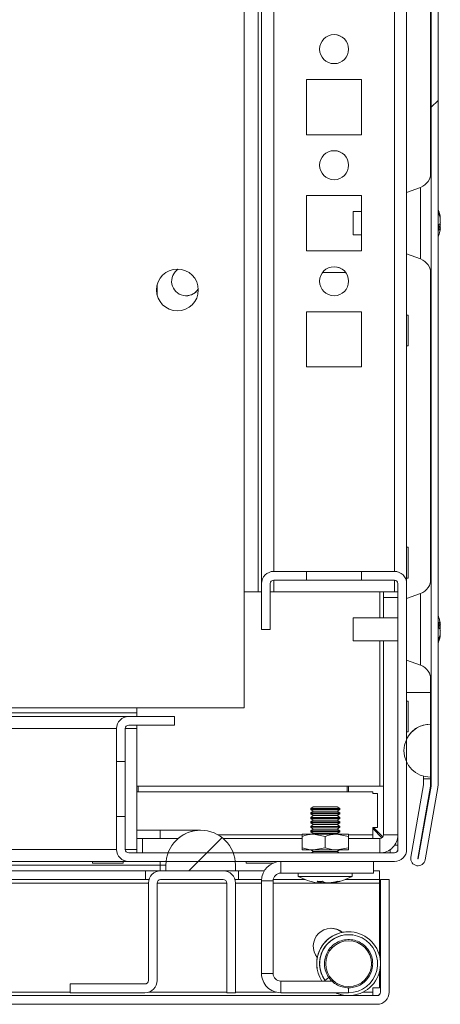
# Model space of a CAD drawing. Units: millimetres. Extents: x -3786 to 4614, y -3385 to 2555.
# Drawn here: x -2512 to -2439, y 1378 to 1548 of the extents above; entities that cross this region are included whole.
import ezdxf

# ---------------------------------------------------------------- set-up
doc = ezdxf.new("R2010")
doc.units = ezdxf.units.MM
doc.header["$LTSCALE"] = 5
pattern_1 = [(45, (-4760.23, 919.7), (-134.704, 134.704), []), (45, (-4670.43, 919.7), (-134.704, 134.704), [])]

msp = doc.modelspace()

# ---------------------------------------------------------------- hatches: boundary and pattern name
at = {"linetype": 'Continuous', "lineweight": 18}
h = msp.add_hatch(dxfattribs=at)
h.set_pattern_fill('ANSI32', scale=20, style=0)
h.set_pattern_definition(pattern_1)
edge = h.paths.add_edge_path(flags=0)
edge.add_line((-2442.08, 2189.61), (-2442.08, 2188.69))
edge.add_line((-2442.08, 2188.69), (-2440.88, 2188.69))
edge.add_line((-2440.88, 2188.69), (-2440.88, 2189.61))
edge.add_ellipse((-2442.68, 2189.61), major_axis=(0, -1.8), ratio=1, start_angle=90.0003, end_angle=100.0003)
edge.add_line((-2440.9, 2189.93), (-2443.1, 2202.41))
edge.add_arc((-2443.05, 2202.41), 0.05, 10, 190, ccw=False)
edge.add_line((-2443.01, 2202.42), (-2440.81, 2189.94))
edge.add_arc((-2441.4, 2189.84), 0.6, 0, 10, ccw=False)
edge.add_line((-2440.8, 2189.84), (-2440.8, 2189.78))
edge.add_line((-2440.8, 2189.78), (-2440.8, 1416.06))
edge.add_line((-2440.8, 1416.06), (-2440.8, 1416))
edge.add_arc((-2441.4, 1416), 0.6, 350, 360, ccw=False)
edge.add_line((-2440.81, 1415.9), (-2443.01, 1403.42))
edge.add_arc((-2443.05, 1403.43), 0.05, 170, 350, ccw=False)
edge.add_line((-2443.1, 1403.44), (-2440.9, 1415.91))
edge.add_ellipse((-2442.68, 1416.23), major_axis=(0, 1.8), ratio=1, start_angle=260.0003, end_angle=270.0003)
edge.add_line((-2440.88, 1416.23), (-2440.88, 1417.15))
edge.add_line((-2440.88, 1417.15), (-2442.08, 1417.15))
edge.add_line((-2442.08, 1417.15), (-2442.08, 1416.23))
edge.add_arc((-2442.68, 1416.23), 0.6, 350, 360, ccw=False)
edge.add_line((-2442.09, 1416.12), (-2444.29, 1403.64))
edge.add_arc((-2443.05, 1403.43), 1.25, 170, 350)
edge.add_line((-2441.82, 1403.21), (-2439.62, 1415.69))
edge.add_ellipse((-2441.4, 1416), major_axis=(0, 1.8), ratio=1, start_angle=260.0003, end_angle=270.0003)
edge.add_line((-2439.6, 1416), (-2439.6, 2189.84))
edge.add_ellipse((-2441.4, 2189.84), major_axis=(0, 1.8), ratio=1, start_angle=270.0003, end_angle=280.0003)
edge.add_line((-2439.62, 2190.15), (-2441.82, 2202.63))
edge.add_arc((-2443.05, 2202.41), 1.25, 10, 190)
edge.add_line((-2444.29, 2202.2), (-2442.09, 2189.72))
edge.add_arc((-2442.68, 2189.61), 0.6, 0, 10, ccw=False)
h = msp.add_hatch(dxfattribs=at)
h.set_pattern_fill('ANSI37', scale=20, style=0)
h.set_pattern_definition([(45, (-4760.23, 919.7), (-44.9013, 44.9013), []), (135, (-4760.23, 919.7), (-44.9013, -44.9013), [])])
edge = h.paths.add_edge_path(flags=0)
edge.add_ellipse((-2480.51, 1402.31), major_axis=(-6, 0), ratio=1, start_angle=180, end_angle=360)
edge.add_line((-2486.51, 1402.31), (-2486.51, 1401.31))
edge.add_line((-2486.51, 1401.31), (-2474.51, 1401.31))
edge.add_line((-2474.51, 1401.31), (-2474.51, 1402.31))
h = msp.add_hatch(dxfattribs=at)
h.set_pattern_fill('ANSI32', scale=20, style=0)
h.set_pattern_definition(pattern_1)
edge = h.paths.add_edge_path(flags=0)
edge.add_line((-2448.01, 1380.41), (-2448.01, 1399.81))
edge.add_line((-2448.01, 1399.81), (-2449.51, 1399.81))
edge.add_line((-2449.51, 1399.81), (-2449.51, 1380.41))
edge.add_arc((-2450.11, 1380.41), 0.6, 270, 360, ccw=False)
edge.add_line((-2450.11, 1379.81), (-2842.91, 1379.81))
edge.add_arc((-2842.91, 1380.41), 0.6, 180, 270, ccw=False)
edge.add_line((-2843.51, 1380.41), (-2843.51, 1399.21))
edge.add_arc((-2842.91, 1399.21), 0.6, 90, 180, ccw=False)
edge.add_line((-2842.91, 1399.81), (-2830.01, 1399.81))
edge.add_line((-2830.01, 1399.81), (-2830.01, 1401.31))
edge.add_line((-2830.01, 1401.31), (-2842.91, 1401.31))
edge.add_ellipse((-2842.91, 1399.21), major_axis=(2.1, 0), ratio=1, start_angle=90, end_angle=180)
edge.add_line((-2845.01, 1399.21), (-2845.01, 1380.41))
edge.add_ellipse((-2842.91, 1380.41), major_axis=(2.1, 0), ratio=1, start_angle=180, end_angle=270)
edge.add_line((-2842.91, 1378.31), (-2450.11, 1378.31))
edge.add_ellipse((-2450.11, 1380.41), major_axis=(-2.1, 0), ratio=1, start_angle=90, end_angle=180)

# ---------------------------------------------------------------- linework, layer by layer
at = {"color": 7, "linetype": 'Continuous', "lineweight": 18}
for p, q in [((-2440.8, 1416.06), (-2440.8, 2189.78)), ((-2439.6, 1416), (-2439.6, 2189.84)), ((-2445.01, 1450.91), (-2445.01, 2154.87)), ((-2470.01, 1449.41), (-2470.01, 2102.92)), ((-2440.9, 1794.86), (-2440.9, 1520.98)), ((-2473.01, 1429.41), (-2473.01, 1552.41)), ((-2452.76, 1537.66), (-2462.26, 1537.66)), ((-2462.26, 1537.66), (-2462.26, 1528.16)), ((-2452.76, 1528.16), (-2452.76, 1537.66)), ((-2462.26, 1528.16), (-2452.76, 1528.16)), ((-2442.64, 1519.09), (-2445.01, 1518.23)), ((-2452.76, 1517.66), (-2462.26, 1517.66)), ((-2462.26, 1517.66), (-2462.26, 1508.16)), ((-2452.76, 1508.16), (-2452.76, 1517.66)), ((-2445.01, 1507.61), (-2445.01, 1518.23)), ((-2452.76, 1514.92), (-2454.23, 1514.92)), ((-2454.23, 1514.92), (-2454.23, 1510.92)), ((-2439.21, 1513.72), (-2439.21, 1513.92)), ((-2439.21, 1513.54), (-2439.21, 1513.08)), ((-2439.21, 1512.31), (-2439.21, 1512.77)), ((-2439.21, 1512.12), (-2439.21, 1511.93)), ((-2454.23, 1510.92), (-2452.76, 1510.92)), ((-2462.26, 1508.16), (-2452.76, 1508.16)), ((-2445.01, 1507.61), (-2442.64, 1506.75)), ((-2459.51, 1504.41), (-2455.51, 1504.41)), ((-2440.9, 1504.86), (-2440.9, 1450.98)), ((-2488.01, 1500.57), (-2488.01, 1502.25)), ((-2488.01, 1502.25), (-2488.01, 1500.57)), ((-2452.76, 1497.66), (-2462.26, 1497.66)), ((-2462.26, 1497.66), (-2462.26, 1488.16)), ((-2452.76, 1488.16), (-2452.76, 1497.66)), ((-2444.76, 1497.06), (-2445.01, 1497.06)), ((-2445.01, 1491.76), (-2444.76, 1491.76)), ((-2462.26, 1488.16), (-2452.76, 1488.16)), ((-2444.76, 1457.06), (-2445.01, 1457.06)), ((-2467.91, 1452.91), (-2462.26, 1452.91)), ((-2467.91, 1452.91), (-2467.91, 1452.91)), ((-2462.26, 1452.91), (-2462.26, 1451.41)), ((-2452.76, 1452.91), (-2462.26, 1452.91)), ((-2452.76, 1451.41), (-2452.76, 1452.91)), ((-2452.76, 1452.91), (-2447.11, 1452.91)), ((-2452.76, 1451.41), (-2452.76, 1452.91)), ((-2452.76, 1452.91), (-2452.76, 1452.91)), ((-2470.01, 1442.91), (-2470.01, 1450.81)), ((-2470.01, 1450.81), (-2470.01, 1450.81)), ((-2470.01, 1442.91), (-2470.01, 1450.81)), ((-2468.51, 1450.81), (-2468.51, 1442.91)), ((-2462.26, 1451.41), (-2467.91, 1451.41)), ((-2452.76, 1451.41), (-2462.26, 1451.41)), ((-2447.11, 1451.41), (-2452.76, 1451.41)), ((-2452.76, 1451.41), (-2452.76, 1451.41)), ((-2446.51, 1405.01), (-2446.51, 1450.81)), ((-2446.51, 1450.81), (-2446.51, 1450.81)), ((-2446.51, 1449.41), (-2446.51, 1450.81)), ((-2445.01, 1451.76), (-2444.76, 1451.76)), ((-2445.01, 1450.81), (-2445.01, 1405.01)), ((-2473.01, 1449.41), (-2470.61, 1449.41)), ((-2470.61, 1449.41), (-2470.01, 1449.41)), ((-2470.01, 1449.41), (-2470.01, 1449.41)), ((-2468.51, 1449.41), (-2467.91, 1449.41)), ((-2447.11, 1449.41), (-2467.91, 1449.41)), ((-2449.01, 1444.92), (-2449.01, 1449.41)), ((-2449.01, 1449.41), (-2449.01, 1448.41)), ((-2447.11, 1449.41), (-2446.51, 1449.41)), ((-2446.51, 1448.41), (-2446.51, 1449.41)), ((-2442.64, 1449.09), (-2445.01, 1448.23)), ((-2449.01, 1448.41), (-2449.01, 1444.92)), ((-2446.51, 1448.41), (-2449.01, 1448.41)), ((-2449.01, 1448.41), (-2449.01, 1448.41)), ((-2446.51, 1444.92), (-2446.51, 1448.41)), ((-2445.01, 1437.61), (-2445.01, 1448.23)), ((-2446.51, 1444.92), (-2454.23, 1444.92)), ((-2454.23, 1444.92), (-2454.23, 1440.92)), ((-2446.51, 1445.11), (-2446.51, 1440.71)), ((-2439.21, 1443.92), (-2439.21, 1443.72)), ((-2468.51, 1442.91), (-2470.01, 1442.91)), ((-2470.01, 1442.91), (-2470.01, 1442.91)), ((-2439.21, 1443.08), (-2439.21, 1443.54)), ((-2439.21, 1442.77), (-2439.21, 1442.31)), ((-2454.23, 1440.92), (-2446.51, 1440.92)), ((-2449.01, 1440.92), (-2449.01, 1407.51)), ((-2449.01, 1415.91), (-2449.01, 1440.92)), ((-2446.51, 1407.51), (-2446.51, 1440.92)), ((-2439.21, 1441.92), (-2439.21, 1442.12)), ((-2445.01, 1437.61), (-2442.64, 1436.75)), ((-2440.9, 1434.86), (-2440.9, 1432.02)), ((-2444.76, 1430.56), (-2445.01, 1430.56)), ((-2444.76, 1430.56), (-2444.76, 1425.26)), ((-2440.9, 1432.02), (-2440.9, 1426.59)), ((-2817.01, 1429.41), (-2473.01, 1429.41)), ((-2491.51, 1429.41), (-2491.51, 1428.51)), ((-2798.51, 1428.51), (-2491.51, 1428.51)), ((-2492.91, 1427.91), (-2797.11, 1427.91)), ((-2492.91, 1427.91), (-2485.01, 1427.91)), ((-2492.91, 1427.91), (-2492.91, 1427.91)), ((-2491.51, 1427.91), (-2491.51, 1428.51)), ((-2485.01, 1426.41), (-2485.01, 1427.91)), ((-2495.01, 1420.16), (-2495.01, 1425.81)), ((-2495.01, 1425.81), (-2495.01, 1425.81)), ((-2493.51, 1425.81), (-2493.51, 1420.16)), ((-2485.01, 1426.41), (-2492.91, 1426.41)), ((-2491.51, 1425.81), (-2491.51, 1426.41)), ((-2491.51, 1405.01), (-2491.51, 1425.81)), ((-2445.01, 1425.26), (-2444.76, 1425.26)), ((-2440.9, 1426.59), (-2440.9, 1417.45)), ((-2440.9, 1426.59), (-2440.9, 1426.59)), ((-2495.01, 1420.16), (-2493.51, 1420.16)), ((-2495.01, 1420.16), (-2495.01, 1410.66)), ((-2495.01, 1420.16), (-2495.01, 1420.16)), ((-2495.01, 1410.66), (-2495.01, 1420.16)), ((-2495.01, 1420.16), (-2495.01, 1410.66)), ((-2495.01, 1420.16), (-2495.01, 1420.16)), ((-2495.01, 1410.66), (-2495.01, 1420.16)), ((-2495.01, 1420.16), (-2495.01, 1410.66)), ((-2495.01, 1420.16), (-2495.01, 1420.16)), ((-2495.01, 1410.66), (-2495.01, 1420.16)), ((-2495.01, 1420.16), (-2495.01, 1410.66)), ((-2495.01, 1420.16), (-2495.01, 1420.16)), ((-2495.01, 1410.66), (-2495.01, 1420.16)), ((-2495.01, 1420.16), (-2495.01, 1410.66)), ((-2495.01, 1420.16), (-2495.01, 1420.16)), ((-2495.01, 1410.66), (-2495.01, 1420.16)), ((-2495.01, 1420.16), (-2495.01, 1410.66)), ((-2495.01, 1420.16), (-2495.01, 1420.16)), ((-2495.01, 1410.66), (-2495.01, 1420.16)), ((-2495.01, 1420.16), (-2495.01, 1410.66)), ((-2495.01, 1420.16), (-2495.01, 1420.16)), ((-2495.01, 1410.66), (-2495.01, 1420.16)), ((-2495.01, 1410.66), (-2495.01, 1420.16)), ((-2495.01, 1420.16), (-2495.01, 1410.66)), ((-2495.01, 1420.16), (-2495.01, 1420.16)), ((-2495.01, 1410.66), (-2495.01, 1420.16)), ((-2495.01, 1420.16), (-2495.01, 1410.66)), ((-2495.01, 1420.16), (-2495.01, 1420.16)), ((-2495.01, 1410.66), (-2495.01, 1420.16)), ((-2495.01, 1420.16), (-2495.01, 1410.66)), ((-2495.01, 1420.16), (-2495.01, 1420.16)), ((-2495.01, 1410.66), (-2495.01, 1420.16)), ((-2495.01, 1420.16), (-2495.01, 1410.66)), ((-2495.01, 1420.16), (-2495.01, 1420.16)), ((-2495.01, 1410.66), (-2495.01, 1420.16)), ((-2495.01, 1420.16), (-2495.01, 1410.66)), ((-2495.01, 1420.16), (-2495.01, 1420.16)), ((-2495.01, 1410.66), (-2495.01, 1420.16)), ((-2495.01, 1420.16), (-2495.01, 1410.66)), ((-2495.01, 1420.16), (-2495.01, 1420.16)), ((-2495.01, 1410.66), (-2495.01, 1420.16)), ((-2495.01, 1420.16), (-2495.01, 1410.66)), ((-2495.01, 1420.16), (-2495.01, 1420.16)), ((-2495.01, 1410.66), (-2495.01, 1420.16)), ((-2495.01, 1420.16), (-2495.01, 1420.16)), ((-2493.51, 1410.66), (-2493.51, 1420.16)), ((-2442.1, 1417.61), (-2442.1, 1417.02)), ((-2442.08, 1417.02), (-2442.1, 1417.02)), ((-2442.08, 1417.15), (-2442.08, 1416.23)), ((-2440.88, 1417.15), (-2442.08, 1417.15)), ((-2442.08, 1417.15), (-2442.08, 1417.15)), ((-2440.9, 1417.45), (-2440.9, 1417.02)), ((-2440.88, 1417.15), (-2440.9, 1417.15)), ((-2440.88, 1417.15), (-2440.88, 1416.23)), ((-2440.88, 1417.15), (-2440.88, 1417.15)), ((-2440.88, 1417.02), (-2440.8, 1417.02)), ((-2449.61, 1415.91), (-2491.51, 1415.91)), ((-2491.26, 1414.91), (-2491.26, 1415.91)), ((-2455.26, 1415.91), (-2455.26, 1414.91)), ((-2455.01, 1415.91), (-2455.01, 1414.91)), ((-2449.01, 1415.91), (-2449.61, 1415.91)), ((-2449.01, 1414.66), (-2449.01, 1415.91)), ((-2449.01, 1415.91), (-2449.01, 1415.91)), ((-2442.09, 1416.12), (-2444.29, 1403.64)), ((-2444.29, 1403.65), (-2442.09, 1416.12)), ((-2440.9, 1415.91), (-2443.1, 1403.44)), ((-2443.01, 1403.42), (-2440.81, 1415.9)), ((-2443.01, 1403.42), (-2440.81, 1415.9)), ((-2442.09, 1416.12), (-2442.09, 1416.12)), ((-2441.82, 1403.21), (-2439.62, 1415.69)), ((-2440.81, 1415.9), (-2440.81, 1415.9)), ((-2440.8, 1416), (-2440.8, 1416.06)), ((-2491.51, 1414.91), (-2450.86, 1414.91)), ((-2450.86, 1414.91), (-2450.86, 1414.66)), ((-2450.01, 1414.66), (-2450.86, 1414.66)), ((-2450.01, 1414.66), (-2450.01, 1408.76)), ((-2449.01, 1408.76), (-2449.01, 1414.66)), ((-2449.01, 1414.66), (-2449.01, 1414.66)), ((-2461.09, 1412.36), (-2461.54, 1412.05)), ((-2461.09, 1412.36), (-2461.54, 1412.05)), ((-2461.09, 1412.36), (-2461.54, 1412.05)), ((-2461.54, 1412.05), (-2461.54, 1411.9)), ((-2461.54, 1412.05), (-2461.54, 1411.9)), ((-2461.54, 1412.05), (-2461.54, 1411.9)), ((-2456.54, 1412.05), (-2461.54, 1412.05)), ((-2461.54, 1412.05), (-2461.54, 1412.05)), ((-2461.54, 1411.9), (-2461.09, 1411.59)), ((-2461.54, 1411.9), (-2461.09, 1411.59)), ((-2461.54, 1411.9), (-2461.09, 1411.59)), ((-2456.54, 1411.9), (-2461.54, 1411.9)), ((-2461.54, 1411.9), (-2461.54, 1411.9)), ((-2456.98, 1412.36), (-2461.09, 1412.36)), ((-2456.54, 1412.05), (-2456.98, 1412.36)), ((-2456.98, 1411.59), (-2456.54, 1411.9)), ((-2456.54, 1411.9), (-2456.54, 1412.05)), ((-2495.01, 1405.01), (-2495.01, 1410.66)), ((-2493.51, 1410.66), (-2495.01, 1410.66)), ((-2495.01, 1410.66), (-2495.01, 1410.66)), ((-2495.01, 1410.66), (-2495.01, 1410.66)), ((-2495.01, 1410.66), (-2495.01, 1410.66)), ((-2495.01, 1410.66), (-2495.01, 1410.66)), ((-2495.01, 1410.66), (-2495.01, 1410.66)), ((-2495.01, 1410.66), (-2495.01, 1410.66)), ((-2495.01, 1410.66), (-2495.01, 1410.66)), ((-2495.01, 1410.66), (-2495.01, 1410.66)), ((-2495.01, 1410.66), (-2495.01, 1410.66)), ((-2495.01, 1410.66), (-2495.01, 1410.66)), ((-2495.01, 1410.66), (-2495.01, 1410.66)), ((-2495.01, 1410.66), (-2495.01, 1410.66)), ((-2495.01, 1410.66), (-2495.01, 1410.66)), ((-2495.01, 1410.66), (-2495.01, 1410.66)), ((-2495.01, 1410.66), (-2495.01, 1410.66)), ((-2493.51, 1410.66), (-2493.51, 1405.01)), ((-2461.09, 1411.59), (-2461.54, 1411.28)), ((-2461.09, 1411.59), (-2461.54, 1411.28)), ((-2461.09, 1411.59), (-2461.54, 1411.28)), ((-2461.54, 1411.28), (-2461.54, 1411.13)), ((-2461.54, 1411.28), (-2461.54, 1411.13)), ((-2461.54, 1411.28), (-2461.54, 1411.13)), ((-2456.54, 1411.28), (-2461.54, 1411.28)), ((-2461.54, 1411.28), (-2461.54, 1411.28)), ((-2461.54, 1411.13), (-2461.09, 1410.82)), ((-2461.54, 1411.13), (-2461.09, 1410.82)), ((-2461.54, 1411.13), (-2461.09, 1410.82)), ((-2456.54, 1411.13), (-2461.54, 1411.13)), ((-2461.54, 1411.13), (-2461.54, 1411.13)), ((-2461.09, 1410.82), (-2461.54, 1410.5)), ((-2461.09, 1410.82), (-2461.54, 1410.5)), ((-2461.09, 1410.82), (-2461.54, 1410.5)), ((-2461.54, 1410.5), (-2461.54, 1410.35)), ((-2461.54, 1410.5), (-2461.54, 1410.35)), ((-2461.54, 1410.5), (-2461.54, 1410.35)), ((-2456.54, 1410.5), (-2461.54, 1410.5)), ((-2461.54, 1410.5), (-2461.54, 1410.5)), ((-2461.54, 1410.35), (-2461.09, 1410.04)), ((-2461.54, 1410.35), (-2461.09, 1410.04)), ((-2461.54, 1410.35), (-2461.09, 1410.04)), ((-2456.54, 1410.35), (-2461.54, 1410.35)), ((-2461.54, 1410.35), (-2461.54, 1410.35)), ((-2461.09, 1410.04), (-2461.54, 1409.73)), ((-2461.09, 1410.04), (-2461.54, 1409.73)), ((-2461.09, 1410.04), (-2461.54, 1409.73)), ((-2456.98, 1411.59), (-2461.09, 1411.59)), ((-2461.09, 1411.59), (-2461.09, 1411.59)), ((-2456.98, 1410.82), (-2461.09, 1410.82)), ((-2461.09, 1410.82), (-2461.09, 1410.82)), ((-2456.98, 1410.04), (-2461.09, 1410.04)), ((-2461.09, 1410.04), (-2461.09, 1410.04)), ((-2456.54, 1411.28), (-2456.98, 1411.59)), ((-2456.98, 1410.82), (-2456.54, 1411.13)), ((-2456.54, 1410.5), (-2456.98, 1410.82)), ((-2456.98, 1410.04), (-2456.54, 1410.35)), ((-2456.54, 1409.73), (-2456.98, 1410.04)), ((-2456.54, 1411.13), (-2456.54, 1411.28)), ((-2456.54, 1410.35), (-2456.54, 1410.5)), ((-2487.51, 1408.31), (-2491.51, 1408.31)), ((-2480.51, 1408.31), (-2487.51, 1408.31)), ((-2480.51, 1408.31), (-2480.51, 1408.31)), ((-2461.54, 1409.73), (-2461.54, 1409.58)), ((-2461.54, 1409.73), (-2461.54, 1409.58)), ((-2461.54, 1409.73), (-2461.54, 1409.58)), ((-2456.54, 1409.73), (-2461.54, 1409.73)), ((-2461.54, 1409.73), (-2461.54, 1409.73)), ((-2461.54, 1409.58), (-2461.09, 1409.27)), ((-2461.54, 1409.58), (-2461.09, 1409.27)), ((-2461.54, 1409.58), (-2461.09, 1409.27)), ((-2456.54, 1409.58), (-2461.54, 1409.58)), ((-2461.54, 1409.58), (-2461.54, 1409.58)), ((-2461.09, 1409.27), (-2461.54, 1408.96)), ((-2461.09, 1409.27), (-2461.54, 1408.96)), ((-2461.09, 1409.27), (-2461.54, 1408.96)), ((-2461.54, 1408.96), (-2461.54, 1408.81)), ((-2461.54, 1408.96), (-2461.54, 1408.81)), ((-2461.54, 1408.96), (-2461.54, 1408.81)), ((-2456.54, 1408.96), (-2461.54, 1408.96)), ((-2461.54, 1408.96), (-2461.54, 1408.96)), ((-2461.54, 1408.81), (-2461.09, 1408.5)), ((-2461.54, 1408.81), (-2461.09, 1408.5)), ((-2461.54, 1408.81), (-2461.09, 1408.5)), ((-2456.54, 1408.81), (-2461.54, 1408.81)), ((-2461.54, 1408.81), (-2461.54, 1408.81)), ((-2461.09, 1408.5), (-2461.54, 1408.19)), ((-2461.09, 1408.5), (-2461.54, 1408.19)), ((-2461.09, 1408.5), (-2461.54, 1408.19)), ((-2456.98, 1409.27), (-2461.09, 1409.27)), ((-2461.09, 1409.27), (-2461.09, 1409.27)), ((-2456.98, 1408.5), (-2461.09, 1408.5)), ((-2461.09, 1408.5), (-2461.09, 1408.5)), ((-2456.98, 1409.27), (-2456.54, 1409.58)), ((-2456.54, 1408.96), (-2456.98, 1409.27)), ((-2456.98, 1408.5), (-2456.54, 1408.81)), ((-2456.54, 1408.19), (-2456.98, 1408.5)), ((-2456.54, 1409.58), (-2456.54, 1409.73)), ((-2456.54, 1408.81), (-2456.54, 1408.96)), ((-2450.01, 1408.76), (-2450.86, 1408.76)), ((-2450.86, 1407.51), (-2450.86, 1408.76)), ((-2450.86, 1408.61), (-2449.27, 1407.02)), ((-2449.12, 1407.17), (-2450.71, 1408.76)), ((-2450.71, 1408.76), (-2449.12, 1407.17)), ((-2449.01, 1407.51), (-2449.01, 1408.76)), ((-2449.01, 1408.76), (-2449.01, 1408.76)), ((-2490.51, 1406.91), (-2491.51, 1406.91)), ((-2490.51, 1406.91), (-2490.51, 1404.41)), ((-2490.51, 1406.91), (-2490.51, 1404.41)), ((-2490.51, 1406.91), (-2490.51, 1406.91)), ((-2484.36, 1406.91), (-2490.51, 1406.91)), ((-2463.04, 1406.91), (-2476.66, 1406.91)), ((-2463.04, 1407.61), (-2461.04, 1407.61)), ((-2463.04, 1405.27), (-2463.04, 1407.25)), ((-2463.04, 1405.27), (-2463.04, 1407.25)), ((-2463.04, 1405.27), (-2463.04, 1407.25)), ((-2463.04, 1405.27), (-2463.04, 1407.25)), ((-2463.04, 1405.27), (-2463.04, 1407.25)), ((-2463.04, 1405.27), (-2463.04, 1407.25)), ((-2461.54, 1408.19), (-2461.54, 1408.04)), ((-2461.54, 1408.19), (-2461.54, 1408.04)), ((-2461.54, 1408.19), (-2461.54, 1408.04)), ((-2456.54, 1408.19), (-2461.54, 1408.19)), ((-2461.54, 1408.19), (-2461.54, 1408.19)), ((-2461.54, 1408.04), (-2461.09, 1407.72)), ((-2461.54, 1408.04), (-2461.09, 1407.72)), ((-2461.54, 1408.04), (-2461.09, 1407.72)), ((-2456.54, 1408.04), (-2461.54, 1408.04)), ((-2461.54, 1408.04), (-2461.54, 1408.04)), ((-2461.09, 1407.72), (-2461.25, 1407.61)), ((-2461.09, 1407.72), (-2461.25, 1407.61)), ((-2461.09, 1407.72), (-2461.25, 1407.61)), ((-2456.98, 1407.72), (-2461.09, 1407.72)), ((-2461.09, 1407.72), (-2461.09, 1407.72)), ((-2459.04, 1407.25), (-2461.04, 1407.61)), ((-2461.04, 1407.61), (-2457.04, 1407.61)), ((-2459.04, 1405.27), (-2459.04, 1407.25)), ((-2455.04, 1407.25), (-2457.04, 1407.61)), ((-2457.04, 1407.61), (-2455.04, 1407.61)), ((-2456.98, 1407.72), (-2456.54, 1408.04)), ((-2456.82, 1407.61), (-2456.98, 1407.72)), ((-2456.54, 1408.04), (-2456.54, 1408.19)), ((-2455.04, 1405.27), (-2455.04, 1407.25)), ((-2449.61, 1406.91), (-2455.04, 1406.91)), ((-2450.86, 1407.51), (-2450.86, 1406.91)), ((-2450.08, 1408.13), (-2450.38, 1408.13)), ((-2449.61, 1406.91), (-2449.61, 1404.41)), ((-2449.01, 1407.51), (-2446.51, 1407.51)), ((-2449.01, 1407.51), (-2449.01, 1407.51)), ((-2446.51, 1405.76), (-2446.51, 1407.45)), ((-2495.01, 1405.01), (-2495.01, 1405.01)), ((-2491.51, 1404.41), (-2491.51, 1405.01)), ((-2461.04, 1404.91), (-2463.04, 1404.91)), ((-2461.49, 1404.91), (-2461.09, 1404.63)), ((-2461.49, 1404.91), (-2461.09, 1404.63)), ((-2461.49, 1404.91), (-2461.09, 1404.63)), ((-2459.04, 1405.27), (-2461.04, 1404.91)), ((-2457.04, 1404.91), (-2461.04, 1404.91)), ((-2455.04, 1405.27), (-2457.04, 1404.91)), ((-2455.04, 1404.91), (-2457.04, 1404.91)), ((-2456.98, 1404.63), (-2456.59, 1404.91)), ((-2447.86, 1404.95), (-2447.86, 1404.41)), ((-2446.51, 1405.76), (-2447.05, 1405.76)), ((-2446.51, 1405.01), (-2446.51, 1405.76)), ((-2446.51, 1405.01), (-2446.51, 1405.01)), ((-2492.91, 1404.41), (-2447.11, 1404.41)), ((-2461.09, 1404.63), (-2461.41, 1404.41)), ((-2461.09, 1404.63), (-2461.41, 1404.41)), ((-2461.09, 1404.63), (-2461.41, 1404.41)), ((-2456.98, 1404.63), (-2461.09, 1404.63)), ((-2461.09, 1404.63), (-2461.09, 1404.63)), ((-2456.66, 1404.41), (-2456.98, 1404.63)), ((-2444.3, 1403.43), (-2444.29, 1403.65)), ((-2444.3, 1403.43), (-2444.3, 1403.43)), ((-2444.29, 1403.64), (-2444.29, 1403.65)), ((-2443.01, 1403.42), (-2443.01, 1403.42)), ((-2795.01, 1402.91), (-2492.91, 1402.91)), ((-2499.16, 1402.91), (-2499.16, 1402.66)), ((-2499.16, 1402.66), (-2493.86, 1402.66)), ((-2493.86, 1402.66), (-2493.86, 1402.91)), ((-2447.11, 1402.91), (-2492.91, 1402.91)), ((-2492.91, 1402.91), (-2492.91, 1402.91)), ((-2486.51, 1402.31), (-2487.51, 1402.31)), ((-2487.51, 1402.31), (-2487.51, 1401.31)), ((-2486.51, 1402.31), (-2486.51, 1402.31)), ((-2486.51, 1401.31), (-2486.51, 1402.31)), ((-2486.51, 1402.31), (-2486.51, 1401.31)), ((-2474.51, 1402.31), (-2474.51, 1401.31)), ((-2472.66, 1402.91), (-2472.66, 1402.66)), ((-2472.66, 1402.91), (-2472.66, 1402.66)), ((-2472.66, 1402.66), (-2467.97, 1402.66)), ((-2467.36, 1402.85), (-2467.36, 1402.91)), ((-2466.71, 1402.91), (-2466.71, 1400.91)), ((-2450.71, 1400.91), (-2450.71, 1402.91)), ((-2490.01, 1401.31), (-2534.18, 1401.31)), ((-2490.01, 1399.81), (-2533.71, 1399.81)), ((-2490.01, 1401.31), (-2487.51, 1401.31)), ((-2490.01, 1399.81), (-2490.01, 1401.31)), ((-2490.01, 1399.81), (-2489.42, 1399.81)), ((-2476.61, 1401.31), (-2487.41, 1401.31)), ((-2487.41, 1401.31), (-2487.41, 1401.31)), ((-2476.61, 1399.81), (-2487.41, 1399.81)), ((-2486.51, 1401.31), (-2474.51, 1401.31)), ((-2474.6, 1399.81), (-2474.01, 1399.81)), ((-2474.51, 1401.31), (-2474.01, 1401.31)), ((-2474.01, 1401.31), (-2474.01, 1399.81)), ((-2474.01, 1399.81), (-2474.01, 1401.31)), ((-2474.01, 1401.31), (-2474.01, 1401.31)), ((-2469.54, 1401.31), (-2474.01, 1401.31)), ((-2474.01, 1399.81), (-2474.01, 1399.81)), ((-2470.01, 1399.81), (-2474.01, 1399.81)), ((-2462.51, 1399.81), (-2468, 1399.81)), ((-2466.71, 1400.91), (-2450.71, 1400.91)), ((-2463.69, 1400.91), (-2463.69, 1400.36)), ((-2463.69, 1400.91), (-2463.69, 1400.36)), ((-2463.69, 1400.91), (-2463.69, 1400.36)), ((-2460.81, 1400.36), (-2463.69, 1400.36)), ((-2454.39, 1400.36), (-2460.81, 1400.36)), ((-2449.69, 1399.81), (-2455.56, 1399.81)), ((-2454.39, 1400.36), (-2454.39, 1400.91)), ((-2449.69, 1401.31), (-2450.71, 1401.31)), ((-2449.69, 1401.31), (-2449.69, 1399.81)), ((-2449.69, 1399.21), (-2449.69, 1399.81)), ((-2449.51, 1399.81), (-2449.51, 1380.41)), ((-2448.01, 1399.81), (-2449.51, 1399.81)), ((-2449.51, 1399.81), (-2449.51, 1385.42)), ((-2449.51, 1399.81), (-2449.51, 1399.81)), ((-2449.51, 1399.81), (-2449.51, 1392.81)), ((-2449.51, 1392.81), (-2449.51, 1399.81)), ((-2449.51, 1399.81), (-2449.51, 1399.81)), ((-2449.51, 1399.81), (-2449.51, 1399.81)), ((-2448.01, 1399.81), (-2448.01, 1380.41)), ((-2489.51, 1399.21), (-2489.51, 1382.41)), ((-2489.51, 1399.21), (-2489.51, 1399.21)), ((-2489.51, 1382.41), (-2489.51, 1399.21)), ((-2489.51, 1399.21), (-2489.51, 1399.21)), ((-2488.01, 1399.21), (-2488.01, 1382.41)), ((-2476.01, 1380.31), (-2476.01, 1399.21)), ((-2476.01, 1399.21), (-2476.01, 1399.21)), ((-2476.01, 1380.41), (-2476.01, 1399.21)), ((-2476.01, 1399.21), (-2476.01, 1399.21)), ((-2474.51, 1399.21), (-2474.51, 1380.31)), ((-2470.01, 1383.61), (-2470.01, 1399.61)), ((-2470.01, 1399.61), (-2470.01, 1399.61)), ((-2470.01, 1383.61), (-2470.01, 1399.61)), ((-2468.01, 1399.61), (-2470.01, 1399.61)), ((-2468.01, 1383.61), (-2468.01, 1399.61)), ((-2460.11, 1399.22), (-2459.87, 1399.22)), ((-2459.87, 1399.22), (-2459.87, 1399.5)), ((-2459.72, 1399.22), (-2459.7, 1399.48)), ((-2459.15, 1399.22), (-2459.72, 1399.22)), ((-2458.92, 1399.22), (-2458.35, 1399.22)), ((-2457.96, 1399.22), (-2458.2, 1399.22)), ((-2449.69, 1386.7), (-2449.69, 1399.21)), ((-2449.51, 1392.81), (-2449.51, 1392.81)), ((-2449.51, 1392.81), (-2449.51, 1388.81)), ((-2449.51, 1388.81), (-2449.51, 1392.81)), ((-2449.51, 1392.81), (-2449.51, 1392.81)), ((-2449.51, 1392.81), (-2449.51, 1388.81)), ((-2449.51, 1392.81), (-2449.51, 1392.81)), ((-2449.51, 1392.81), (-2449.51, 1392.81)), ((-2455.01, 1390.81), (-2455.01, 1390.81)), ((-2455.01, 1390.31), (-2455.01, 1390.31)), ((-2449.51, 1388.81), (-2449.51, 1388.81)), ((-2449.51, 1385.2), (-2449.51, 1381.16)), ((-2470.01, 1383.61), (-2470.01, 1383.61)), ((-2470.01, 1383.61), (-2470.01, 1383.61)), ((-2470.01, 1383.61), (-2470.01, 1383.61)), ((-2470.01, 1383.61), (-2470.01, 1383.61)), ((-2470.01, 1383.61), (-2470.01, 1383.61)), ((-2470.01, 1383.61), (-2468.01, 1383.61)), ((-2458.39, 1382.94), (-2459.11, 1382.44)), ((-2449.69, 1381.16), (-2449.69, 1383.92)), ((-2503.01, 1381.81), (-2503.01, 1380.31)), ((-2503.01, 1381.81), (-2490.11, 1381.81)), ((-2503.01, 1380.41), (-2503.01, 1381.81)), ((-2503.01, 1381.81), (-2503.01, 1381.81)), ((-2489.51, 1382.41), (-2489.51, 1382.41)), ((-2466.71, 1382.31), (-2466.71, 1380.31)), ((-2466.71, 1382.31), (-2457.83, 1382.31)), ((-2459.11, 1382.44), (-2459.11, 1382.44)), ((-2449.69, 1381.16), (-2450.86, 1381.16)), ((-2450.86, 1380.41), (-2450.86, 1381.16)), ((-2449.51, 1381.16), (-2449.51, 1380.41)), ((-2450.11, 1379.81), (-2842.91, 1379.81)), ((-2503.01, 1380.41), (-2503.01, 1380.31)), ((-2503.01, 1380.31), (-2490.11, 1380.31)), ((-2503.01, 1380.31), (-2503.01, 1380.31)), ((-2476.01, 1380.41), (-2476.01, 1380.31)), ((-2474.51, 1380.31), (-2476.01, 1380.31)), ((-2476.01, 1380.31), (-2476.01, 1380.31)), ((-2466.71, 1380.31), (-2466.71, 1380.31)), ((-2466.71, 1380.31), (-2455.01, 1380.31)), ((-2450.86, 1380.41), (-2450.86, 1379.81)), ((-2449.51, 1380.41), (-2449.51, 1380.41)), ((-2450.11, 1378.31), (-2842.91, 1378.31))]:
    msp.add_line(p, q, dxfattribs=at)
at = {"color": 8, "linetype": 'Continuous', "lineweight": 18}
for p, q in [((-2470.61, 1449.41), (-2470.61, 2127.36)), ((-2470.01, 2102.92), (-2470.01, 1450.81)), ((-2467.91, 1452.91), (-2467.91, 2102.92)), ((-2447.11, 1452.91), (-2447.11, 2102.92)), ((-2442.64, 1519.09), (-2442.64, 1512.92)), ((-2442.64, 1512.92), (-2442.64, 1506.75)), ((-2467.91, 1449.41), (-2467.91, 1451.41)), ((-2447.11, 1449.41), (-2447.11, 1451.41)), ((-2449.61, 1449.41), (-2449.61, 1444.92)), ((-2442.64, 1436.75), (-2442.64, 1449.09)), ((-2449.61, 1440.92), (-2449.61, 1415.91)), ((-2795.01, 1425.81), (-2495.01, 1425.81)), ((-2493.51, 1425.81), (-2491.51, 1425.81)), ((-2463.04, 1407.51), (-2477.52, 1407.51)), ((-2450.86, 1407.51), (-2455.04, 1407.51)), ((-2795.01, 1405.01), (-2495.01, 1405.01)), ((-2493.51, 1405.01), (-2491.51, 1405.01)), ((-2795.01, 1402.31), (-2487.51, 1402.31)), ((-2487.51, 1402.91), (-2487.51, 1402.31)), ((-2486.48, 1402.91), (-2486.51, 1402.31)), ((-2533.71, 1399.21), (-2489.51, 1399.21)), ((-2488.01, 1399.21), (-2476.01, 1399.21)), ((-2474.51, 1399.21), (-2470.01, 1399.21)), ((-2468.01, 1399.21), (-2449.69, 1399.21)), ((-2455.01, 1380.31), (-2455.01, 1381.18)), ((-2503.01, 1380.41), (-2513.71, 1380.41)), ((-2476.01, 1380.41), (-2489.47, 1380.41)), ((-2467.52, 1380.41), (-2474.51, 1380.41)), ((-2450.86, 1380.41), (-2452.51, 1380.41))]:
    msp.add_line(p, q, dxfattribs=at)
at = {"color": 7, "linetype": 'Continuous', "lineweight": 18, "flags": 128}
for points in [[(-2439.24, 1512.12), (-2439.23, 1512.18), (-2439.21, 1512.31)], [(-2444.76, 1497.06), (-2444.76, 1496.88), (-2444.76, 1496.37), (-2444.76, 1495.59), (-2444.76, 1494.66), (-2444.76, 1493.69), (-2444.76, 1492.81), (-2444.76, 1492.16), (-2444.76, 1491.81), (-2444.76, 1491.76)], [(-2444.76, 1457.06), (-2444.76, 1456.88), (-2444.76, 1456.37), (-2444.76, 1455.59), (-2444.76, 1454.66), (-2444.76, 1453.69), (-2444.76, 1452.81), (-2444.76, 1452.16), (-2444.76, 1451.81), (-2444.76, 1451.76)], [(-2439.21, 1443.54), (-2439.23, 1443.67), (-2439.24, 1443.72)], [(-2446.51, 1439.66), (-2446.51, 1438.82), (-2446.51, 1438.11), (-2446.51, 1437.63), (-2446.51, 1437.46), (-2446.51, 1437.63), (-2446.51, 1438.11), (-2446.51, 1438.82), (-2446.51, 1439.66), (-2446.51, 1440.5), (-2446.51, 1441.22), (-2446.51, 1441.69), (-2446.51, 1441.86), (-2446.51, 1441.69), (-2446.51, 1441.22), (-2446.51, 1440.5), (-2446.51, 1439.66)], [(-2446.51, 1439.66), (-2446.51, 1438.82), (-2446.51, 1438.11), (-2446.51, 1437.63), (-2446.51, 1437.46), (-2446.51, 1437.63), (-2446.51, 1438.11), (-2446.51, 1438.82), (-2446.51, 1439.66), (-2446.51, 1440.5), (-2446.51, 1441.22), (-2446.51, 1441.69), (-2446.51, 1441.86), (-2446.51, 1441.69), (-2446.51, 1441.22), (-2446.51, 1440.5), (-2446.51, 1439.66)], [(-2449.01, 1431.16), (-2449.01, 1430.98), (-2449.01, 1430.48), (-2449.01, 1429.69), (-2449.01, 1428.71), (-2449.01, 1427.64), (-2449.01, 1426.61), (-2449.01, 1425.71), (-2449.01, 1425.05), (-2449.01, 1424.71), (-2449.01, 1424.71), (-2449.01, 1425.05), (-2449.01, 1425.71), (-2449.01, 1426.61), (-2449.01, 1427.64), (-2449.01, 1428.71), (-2449.01, 1429.69), (-2449.01, 1430.48), (-2449.01, 1430.98), (-2449.01, 1431.16)], [(-2446.51, 1416.94), (-2446.51, 1416.09), (-2446.51, 1415.38), (-2446.51, 1414.9), (-2446.51, 1414.74), (-2446.51, 1414.9), (-2446.51, 1415.38), (-2446.51, 1416.09), (-2446.51, 1416.94), (-2446.51, 1417.78), (-2446.51, 1418.49), (-2446.51, 1418.97), (-2446.51, 1419.14), (-2446.51, 1418.97), (-2446.51, 1418.49), (-2446.51, 1417.78), (-2446.51, 1416.94)], [(-2446.51, 1416.94), (-2446.51, 1416.09), (-2446.51, 1415.38), (-2446.51, 1414.9), (-2446.51, 1414.74), (-2446.51, 1414.9), (-2446.51, 1415.38), (-2446.51, 1416.09), (-2446.51, 1416.94), (-2446.51, 1417.78), (-2446.51, 1418.49), (-2446.51, 1418.97), (-2446.51, 1419.14), (-2446.51, 1418.97), (-2446.51, 1418.49), (-2446.51, 1417.78), (-2446.51, 1416.94)], [(-2446.51, 1416.94), (-2446.51, 1416.09), (-2446.51, 1415.38), (-2446.51, 1414.9), (-2446.51, 1414.74), (-2446.51, 1414.9), (-2446.51, 1415.38), (-2446.51, 1416.09), (-2446.51, 1416.94), (-2446.51, 1417.78), (-2446.51, 1418.49), (-2446.51, 1418.97), (-2446.51, 1419.14), (-2446.51, 1418.97), (-2446.51, 1418.49), (-2446.51, 1417.78), (-2446.51, 1416.94)], [(-2495.01, 1417.91), (-2495.01, 1417.72), (-2495.01, 1417.18), (-2495.01, 1416.37), (-2495.01, 1415.41), (-2495.01, 1414.45), (-2495.01, 1413.64), (-2495.01, 1413.1), (-2495.01, 1412.91), (-2495.01, 1413.1), (-2495.01, 1413.64), (-2495.01, 1414.45), (-2495.01, 1415.41), (-2495.01, 1416.37), (-2495.01, 1417.18), (-2495.01, 1417.72), (-2495.01, 1417.91)], [(-2495.01, 1417.91), (-2495.01, 1417.72), (-2495.01, 1417.18), (-2495.01, 1416.37), (-2495.01, 1415.41), (-2495.01, 1414.45), (-2495.01, 1413.64), (-2495.01, 1413.1), (-2495.01, 1412.91), (-2495.01, 1413.1), (-2495.01, 1413.64), (-2495.01, 1414.45), (-2495.01, 1415.41), (-2495.01, 1416.37), (-2495.01, 1417.18), (-2495.01, 1417.72), (-2495.01, 1417.91)], [(-2495.01, 1417.91), (-2495.01, 1417.72), (-2495.01, 1417.18), (-2495.01, 1416.37), (-2495.01, 1415.41), (-2495.01, 1414.45), (-2495.01, 1413.64), (-2495.01, 1413.1), (-2495.01, 1412.91), (-2495.01, 1413.1), (-2495.01, 1413.64), (-2495.01, 1414.45), (-2495.01, 1415.41), (-2495.01, 1416.37), (-2495.01, 1417.18), (-2495.01, 1417.72), (-2495.01, 1417.91)], [(-2495.01, 1417.91), (-2495.01, 1417.72), (-2495.01, 1417.18), (-2495.01, 1416.37), (-2495.01, 1415.41), (-2495.01, 1414.45), (-2495.01, 1413.64), (-2495.01, 1413.1), (-2495.01, 1412.91), (-2495.01, 1413.1), (-2495.01, 1413.64), (-2495.01, 1414.45), (-2495.01, 1415.41), (-2495.01, 1416.37), (-2495.01, 1417.18), (-2495.01, 1417.72), (-2495.01, 1417.91)], [(-2495.01, 1417.91), (-2495.01, 1417.72), (-2495.01, 1417.18), (-2495.01, 1416.37), (-2495.01, 1415.41), (-2495.01, 1414.45), (-2495.01, 1413.64), (-2495.01, 1413.1), (-2495.01, 1412.91), (-2495.01, 1413.1), (-2495.01, 1413.64), (-2495.01, 1414.45), (-2495.01, 1415.41), (-2495.01, 1416.37), (-2495.01, 1417.18), (-2495.01, 1417.72), (-2495.01, 1417.91)], [(-2495.01, 1417.91), (-2495.01, 1417.72), (-2495.01, 1417.18), (-2495.01, 1416.37), (-2495.01, 1415.41), (-2495.01, 1414.45), (-2495.01, 1413.64), (-2495.01, 1413.1), (-2495.01, 1412.91), (-2495.01, 1413.1), (-2495.01, 1413.64), (-2495.01, 1414.45), (-2495.01, 1415.41), (-2495.01, 1416.37), (-2495.01, 1417.18), (-2495.01, 1417.72), (-2495.01, 1417.91)], [(-2495.01, 1417.91), (-2495.01, 1417.72), (-2495.01, 1417.18), (-2495.01, 1416.37), (-2495.01, 1415.41), (-2495.01, 1414.45), (-2495.01, 1413.64), (-2495.01, 1413.1), (-2495.01, 1412.91), (-2495.01, 1413.1), (-2495.01, 1413.64), (-2495.01, 1414.45), (-2495.01, 1415.41), (-2495.01, 1416.37), (-2495.01, 1417.18), (-2495.01, 1417.72), (-2495.01, 1417.91)], [(-2495.01, 1417.91), (-2495.01, 1417.72), (-2495.01, 1417.18), (-2495.01, 1416.37), (-2495.01, 1415.41), (-2495.01, 1414.45), (-2495.01, 1413.64), (-2495.01, 1413.1), (-2495.01, 1412.91)], [(-2495.01, 1417.91), (-2495.01, 1417.72), (-2495.01, 1417.18), (-2495.01, 1416.37), (-2495.01, 1415.41), (-2495.01, 1414.45), (-2495.01, 1413.64), (-2495.01, 1413.1), (-2495.01, 1412.91), (-2495.01, 1413.1), (-2495.01, 1413.64), (-2495.01, 1414.45), (-2495.01, 1415.41), (-2495.01, 1416.37), (-2495.01, 1417.18), (-2495.01, 1417.72), (-2495.01, 1417.91)], [(-2495.01, 1417.91), (-2495.01, 1417.72), (-2495.01, 1417.18), (-2495.01, 1416.37), (-2495.01, 1415.41), (-2495.01, 1414.45), (-2495.01, 1413.64), (-2495.01, 1413.1), (-2495.01, 1412.91), (-2495.01, 1413.1), (-2495.01, 1413.64), (-2495.01, 1414.45), (-2495.01, 1415.41), (-2495.01, 1416.37), (-2495.01, 1417.18), (-2495.01, 1417.72), (-2495.01, 1417.91)], [(-2495.01, 1417.91), (-2495.01, 1417.72), (-2495.01, 1417.18), (-2495.01, 1416.37), (-2495.01, 1415.41), (-2495.01, 1414.45), (-2495.01, 1413.64), (-2495.01, 1413.1), (-2495.01, 1412.91), (-2495.01, 1413.1), (-2495.01, 1413.64), (-2495.01, 1414.45), (-2495.01, 1415.41), (-2495.01, 1416.37), (-2495.01, 1417.18), (-2495.01, 1417.72), (-2495.01, 1417.91)], [(-2495.01, 1417.91), (-2495.01, 1417.72), (-2495.01, 1417.18), (-2495.01, 1416.37), (-2495.01, 1415.41), (-2495.01, 1414.45), (-2495.01, 1413.64), (-2495.01, 1413.1), (-2495.01, 1412.91), (-2495.01, 1413.1), (-2495.01, 1413.64), (-2495.01, 1414.45), (-2495.01, 1415.41), (-2495.01, 1416.37), (-2495.01, 1417.18), (-2495.01, 1417.72), (-2495.01, 1417.91)], [(-2495.01, 1417.91), (-2495.01, 1417.72), (-2495.01, 1417.18), (-2495.01, 1416.37), (-2495.01, 1415.41), (-2495.01, 1414.45), (-2495.01, 1413.64), (-2495.01, 1413.1), (-2495.01, 1412.91), (-2495.01, 1413.1), (-2495.01, 1413.64), (-2495.01, 1414.45), (-2495.01, 1415.41), (-2495.01, 1416.37), (-2495.01, 1417.18), (-2495.01, 1417.72), (-2495.01, 1417.91)], [(-2495.01, 1417.91), (-2495.01, 1417.72), (-2495.01, 1417.18), (-2495.01, 1416.37), (-2495.01, 1415.41), (-2495.01, 1414.45), (-2495.01, 1413.64), (-2495.01, 1413.1), (-2495.01, 1412.91), (-2495.01, 1413.1), (-2495.01, 1413.64), (-2495.01, 1414.45), (-2495.01, 1415.41), (-2495.01, 1416.37), (-2495.01, 1417.18), (-2495.01, 1417.72), (-2495.01, 1417.91)], [(-2495.01, 1417.91), (-2495.01, 1417.72), (-2495.01, 1417.18), (-2495.01, 1416.37), (-2495.01, 1415.41), (-2495.01, 1414.45), (-2495.01, 1413.64), (-2495.01, 1413.1), (-2495.01, 1412.91), (-2495.01, 1413.1), (-2495.01, 1413.64), (-2495.01, 1414.45), (-2495.01, 1415.41), (-2495.01, 1416.37), (-2495.01, 1417.18), (-2495.01, 1417.72), (-2495.01, 1417.91)], [(-2449.93, 1407.98), (-2450.04, 1407.86), (-2450.08, 1407.83)], [(-2450.08, 1407.83), (-2450.04, 1407.86), (-2449.93, 1407.98)], [(-2459.04, 1399.26), (-2459.08, 1399.24), (-2459.15, 1399.22)], [(-2459.04, 1399.26), (-2459, 1399.24), (-2458.92, 1399.22)], [(-2459.04, 1399.26), (-2459, 1399.24), (-2458.92, 1399.22)], [(-2470.01, 1397.31), (-2470.01, 1397.16), (-2470.01, 1396.73), (-2470.01, 1396.08), (-2470.01, 1395.31), (-2470.01, 1394.55), (-2470.01, 1393.9), (-2470.01, 1393.46), (-2470.01, 1393.31), (-2470.01, 1393.46), (-2470.01, 1393.9), (-2470.01, 1394.55), (-2470.01, 1395.31), (-2470.01, 1396.08), (-2470.01, 1396.73), (-2470.01, 1397.16), (-2470.01, 1397.31)], [(-2470.01, 1397.31), (-2470.01, 1397.16), (-2470.01, 1396.73), (-2470.01, 1396.08), (-2470.01, 1395.31), (-2470.01, 1394.55), (-2470.01, 1393.9), (-2470.01, 1393.46), (-2470.01, 1393.31), (-2470.01, 1393.46), (-2470.01, 1393.9), (-2470.01, 1394.55), (-2470.01, 1395.31), (-2470.01, 1396.08), (-2470.01, 1396.73), (-2470.01, 1397.16), (-2470.01, 1397.31)], [(-2458.01, 1391.41), (-2456.95, 1391.22), (-2456.05, 1390.71)]]:
    msp.add_lwpolyline(points, dxfattribs=at)
at = {"color": 8, "linetype": 'Continuous', "lineweight": 18, "flags": 128}
for points in [[(-2445.01, 1432.02), (-2444.35, 1432.02), (-2443.37, 1432.02), (-2442.18, 1432.02), (-2440.9, 1432.02)], [(-2487.51, 1408.31), (-2487.51, 1408.11), (-2487.51, 1407.51), (-2487.51, 1406.91)]]:
    msp.add_lwpolyline(points, dxfattribs=at)
at = {"color": 7, "linetype": 'Continuous', "lineweight": 18}
for centre, radius in [((-2457.51, 1542.91), 2.5), ((-2457.51, 1522.91), 2.5), ((-2484.51, 1501.41), 3.6), ((-2457.51, 1502.91), 2.5), ((-2455.01, 1385.31), 3.95)]:
    msp.add_circle(centre, radius, dxfattribs=at)
for centre, radius, start, end in [((-2457.51, 1542.91), 2.5, 359.9915, 90), ((-2457.51, 1542.91), 2.5, 270, 359.9915), ((-2457.51, 1522.91), 2.5, 359.9915, 90), ((-2457.51, 1522.91), 2.5, 270, 359.9915), ((-2443.6, 1521.72), 2.8, 290, 0), ((-2445.63, 1512.92), 6.5, 12.2751, 21.8767), ((-2444.8, 1513.1), 5.65, 8.3046, 19.137), ((-2440.45, 1514.76), 1, 348.9907, 11.0093), ((-2444.8, 1512.72), 5.65, 8.3044, 19.1372), ((-2440.46, 1513.56), 1.35, 318.2799, 339.1225), ((-2445.63, 1512.18), 6.19, 355.5686, 4.4314), ((-2440.46, 1512.6), 1.35, 318.2799, 339.1225), ((-2440.28, 1512.37), 1.15, 20.068, 28.5544), ((-2444.78, 1512.74), 5.64, 347.7292, 351.7053), ((-2445.63, 1512.92), 6.5, 338.1233, 347.7249), ((-2443.6, 1504.12), 2.8, 0, 70), ((-2483.01, 1502.91), 2.5, 122.9738, 327.0229), ((-2457.51, 1502.91), 2.5, 359.9915, 90), ((-2457.51, 1502.91), 2.5, 270, 359.9915), ((-2483.01, 1502.91), 2.5, 270, 327.0234), ((-2467.91, 1450.81), 2.1, 90, 180), ((-2467.91, 1450.81), 2.1, 90, 179.9915), ((-2447.11, 1450.81), 2.1, 0, 90), ((-2467.91, 1450.81), 0.6, 90, 179.9915), ((-2447.11, 1450.81), 0.6, 0, 90), ((-2447.11, 1450.81), 0.6, 0.0085, 90), ((-2443.6, 1451.72), 2.8, 290, 0), ((-2445.63, 1442.92), 6.5, 12.2756, 21.8767), ((-2440.46, 1443.24), 1.35, 20.8776, 41.7209), ((-2445.63, 1443.66), 6.19, 355.5687, 4.4313), ((-2444.8, 1443.1), 5.65, 8.298, 12.2656), ((-2440.46, 1442.29), 1.35, 20.8789, 41.7196), ((-2444.8, 1443.12), 5.65, 340.8632, 351.6956), ((-2440.29, 1443.47), 1.15, 331.4613, 339.9225), ((-2445.63, 1442.92), 6.5, 338.1233, 347.7244), ((-2444.8, 1442.74), 5.65, 340.8631, 351.6953), ((-2440.45, 1441.08), 1, 348.9897, 11.0103), ((-2443.6, 1434.12), 2.8, 0, 70), ((-2492.91, 1425.81), 2.1, 90, 180), ((-2492.91, 1425.81), 2.1, 90, 179.9915), ((-2492.91, 1425.81), 0.6, 90, 180.0085), ((-2440.9, 1422.02), 4.57, 90, 269.9997), ((-2442.68, 1416.23), 0.6, 350, 0), ((-2442.68, 1416.23), 0.6, 350, 0), ((-2442.68, 1416.23), 1.8, 350, 0.0022), ((-2441.4, 1416), 0.6, 350, 0), ((-2441.4, 1416), 0.6, 350, 0), ((-2441.4, 1416), 1.8, 350, 0), ((-2480.51, 1402.31), 6, 0, 180), ((-2449.61, 1407.51), 3.1, 270, 0.0085), ((-2449.61, 1407.51), 0.6, 270, 359.9915), ((-2449.61, 1407.51), 0.6, 270, 0.0085), ((-2492.91, 1405.01), 2.1, 180, 270), ((-2492.91, 1405.01), 2.1, 179.9915, 270), ((-2492.91, 1405.01), 0.6, 180, 270), ((-2447.11, 1405.01), 2.1, 270, 0), ((-2447.11, 1405.01), 0.6, 270, 0), ((-2447.11, 1405.01), 0.6, 270, 0.0085), ((-2443.05, 1403.43), 1.25, 170, 350), ((-2443.05, 1403.43), 0.05, 170, 350), ((-2443.05, 1403.43), 0.05, 179.9997, 350), ((-2466.71, 1399.61), 3.3, 90, 179.9915), ((-2466.71, 1399.61), 3.3, 90, 179.9915), ((-2487.41, 1399.21), 2.1, 90, 180), ((-2487.41, 1399.21), 2.1, 90, 179.9915), ((-2487.41, 1399.21), 0.6, 90, 179.9915), ((-2476.61, 1399.21), 2.1, 0, 90), ((-2476.61, 1399.21), 0.6, 0.0085, 90), ((-2476.61, 1399.21), 0.6, 0.0085, 90), ((-2466.71, 1399.61), 1.3, 90, 179.9915), ((-2459.04, 1408.77), 9.61, 241.0594, 261.9316), ((-2459.04, 1408.77), 9.61, 241.0594, 261.9316), ((-2459.04, 1408.77), 9.61, 241.0594, 261.9316), ((-2459.04, 1408.77), 9.61, 278.0684, 298.9406), ((-2459.98, 1408.47), 8.98, 266.9627, 273.0373), ((-2459.39, 1400.98), 1.82, 234.2492, 254.7014), ((-2458.44, 1400.98), 1.82, 234.2508, 254.6999), ((-2459.24, 1407.44), 8.26, 276.1573, 286.1624), ((-2458.85, 1407.44), 8.27, 276.1578, 286.1619), ((-2456.74, 1401.03), 1.54, 262.6559, 277.3441), ((-2458.01, 1388.31), 3.1, 50.7555, 219.264), ((-2455.01, 1385.31), 5.5, 245.38, 213.0557), ((-2455.01, 1385.31), 5.5, 90, 213.0557), ((-2455.01, 1385.31), 5, 81.3337, 216.8699), ((-2455.01, 1385.31), 5, 270, 215), ((-2455.01, 1385.31), 5, 90, 215), ((-2466.71, 1383.61), 3.3, 179.9915, 270), ((-2466.71, 1383.61), 3.3, 179.9915, 270), ((-2466.71, 1383.61), 3.3, 179.9915, 270), ((-2466.71, 1383.61), 3.3, 179.9915, 270), ((-2466.71, 1383.61), 1.3, 179.9915, 270), ((-2490.11, 1382.41), 2.1, 270, 0), ((-2490.11, 1382.41), 0.6, 270, 0.0085), ((-2490.11, 1382.41), 0.6, 270, 0.0085), ((-2455.01, 1385.31), 5.5, 245.38, 270), ((-2450.11, 1380.41), 2.1, 270, 0), ((-2450.11, 1380.41), 0.6, 270, 0.0085), ((-2450.11, 1380.41), 0.6, 270, 359.9915)]:
    msp.add_arc(centre, radius, start, end, dxfattribs=at)
at = {"color": 8, "linetype": 'Continuous', "lineweight": 18}
for centre, radius, end in [((-2440.9, 1422.02), 4.57, 154.2612), ((-2480.51, 1402.31), 6, 129.9445)]:
    msp.add_arc(centre, radius, 90, end, dxfattribs=at)
at = {"color": 7, "linetype": 'Continuous', "lineweight": 18}
for points, knots in [([(-2439.21, 1512.12), (-2439.29, 1512.12), (-2439.42, 1512.13), (-2439.55, 1512.13), (-2439.6, 1512.13)], [0, 0, 0, 0, 0.658656, 1, 1, 1, 1]), ([(-2439.21, 1512.31), (-2439.29, 1512.32), (-2439.4, 1512.32), (-2439.5, 1512.33), (-2439.52, 1512.33)], [0, 0, 0, 0, 0.806642, 1, 1, 1, 1]), ([(-2439.6, 1443.71), (-2439.55, 1443.71), (-2439.42, 1443.72), (-2439.29, 1443.72), (-2439.21, 1443.72)], [0, 0, 0, 0, 0.341345, 1, 1, 1, 1]), ([(-2439.52, 1443.51), (-2439.5, 1443.51), (-2439.4, 1443.52), (-2439.29, 1443.53), (-2439.21, 1443.54)], [0, 0, 0, 0, 0.193286, 1, 1, 1, 1]), ([(-2461.04, 1407.61), (-2461.08, 1407.61), (-2461.76, 1407.61), (-2462.42, 1407.42), (-2463.04, 1407.25)], [0, 0, 0, 0, 0.070181, 1, 1, 1, 1]), ([(-2463.04, 1407.25), (-2463.04, 1407.31), (-2463.04, 1407.52), (-2463.04, 1407.57), (-2463.04, 1407.61)], [0, 0, 0, 0, 0.257552, 1, 1, 1, 1]), ([(-2463.04, 1407.61), (-2463.04, 1407.61), (-2463.04, 1407.59), (-2463.04, 1407.39), (-2463.04, 1407.25)], [0, 0, 0, 0, 0.268634, 1, 1, 1, 1]), ([(-2463.04, 1407.25), (-2463.04, 1407.31), (-2463.04, 1407.52), (-2463.04, 1407.57), (-2463.04, 1407.61)], [0, 0, 0, 0, 0.257551, 1, 1, 1, 1]), ([(-2463.04, 1407.25), (-2463.04, 1407.31), (-2463.04, 1407.52), (-2463.04, 1407.57), (-2463.04, 1407.61)], [0, 0, 0, 0, 0.25755, 1, 1, 1, 1]), ([(-2457.04, 1407.61), (-2457.08, 1407.61), (-2457.76, 1407.61), (-2458.42, 1407.42), (-2459.04, 1407.25)], [0, 0, 0, 0, 0.0701814, 1, 1, 1, 1]), ([(-2455.04, 1407.25), (-2455.04, 1407.31), (-2455.04, 1407.52), (-2455.04, 1407.57), (-2455.04, 1407.61)], [0, 0, 0, 0, 0.257551, 1, 1, 1, 1]), ([(-2461.04, 1404.91), (-2461.08, 1404.91), (-2461.76, 1404.92), (-2462.42, 1405.1), (-2463.04, 1405.27)], [0, 0, 0, 0, 0.070181, 1, 1, 1, 1]), ([(-2463.04, 1405.27), (-2463.04, 1405.21), (-2463.04, 1405), (-2463.04, 1404.95), (-2463.04, 1404.91)], [0, 0, 0, 0, 0.257552, 1, 1, 1, 1]), ([(-2463.04, 1404.91), (-2463.04, 1404.92), (-2463.04, 1404.94), (-2463.04, 1405.13), (-2463.04, 1405.27)], [0, 0, 0, 0, 0.268634, 1, 1, 1, 1]), ([(-2463.04, 1405.27), (-2463.04, 1405.21), (-2463.04, 1405), (-2463.04, 1404.95), (-2463.04, 1404.91)], [0, 0, 0, 0, 0.257551, 1, 1, 1, 1]), ([(-2463.04, 1405.27), (-2463.04, 1405.21), (-2463.04, 1405), (-2463.04, 1404.95), (-2463.04, 1404.91)], [0, 0, 0, 0, 0.25755, 1, 1, 1, 1]), ([(-2457.04, 1404.91), (-2457.08, 1404.91), (-2457.76, 1404.92), (-2458.42, 1405.1), (-2459.04, 1405.27)], [0, 0, 0, 0, 0.070181, 1, 1, 1, 1]), ([(-2455.04, 1405.27), (-2455.04, 1405.21), (-2455.04, 1405), (-2455.04, 1404.95), (-2455.04, 1404.91)], [0, 0, 0, 0, 0.257551, 1, 1, 1, 1]), ([(-2450.85, 1385.31), (-2450.87, 1385.62), (-2450.92, 1386.31), (-2451.32, 1387.33), (-2452, 1388.26), (-2452.93, 1388.97), (-2454, 1389.4), (-2455.16, 1389.52), (-2456.3, 1389.32), (-2457.35, 1388.82), (-2458.21, 1388.05), (-2458.84, 1387.07), (-2459.17, 1385.96), (-2459.19, 1384.79), (-2458.89, 1383.67), (-2458.3, 1382.68), (-2457.45, 1381.88), (-2456.42, 1381.34), (-2455.29, 1381.11), (-2454.13, 1381.19), (-2453.04, 1381.59), (-2452.1, 1382.27), (-2451.38, 1383.18), (-2450.93, 1384.22), (-2450.88, 1384.96), (-2450.85, 1385.31)], [0, 0, 0, 0, 0.035614, 0.079567, 0.123566, 0.167567, 0.211567, 0.255568, 0.299569, 0.343569, 0.387569, 0.431569, 0.47557, 0.51957, 0.563571, 0.607571, 0.651572, 0.695572, 0.739572, 0.783572, 0.827573, 0.871573, 0.915574, 0.959574, 1, 1, 1, 1])]:
    msp.add_open_spline(points, degree=3, knots=knots, dxfattribs=at)

doc.saveas('drawing.dxf')
